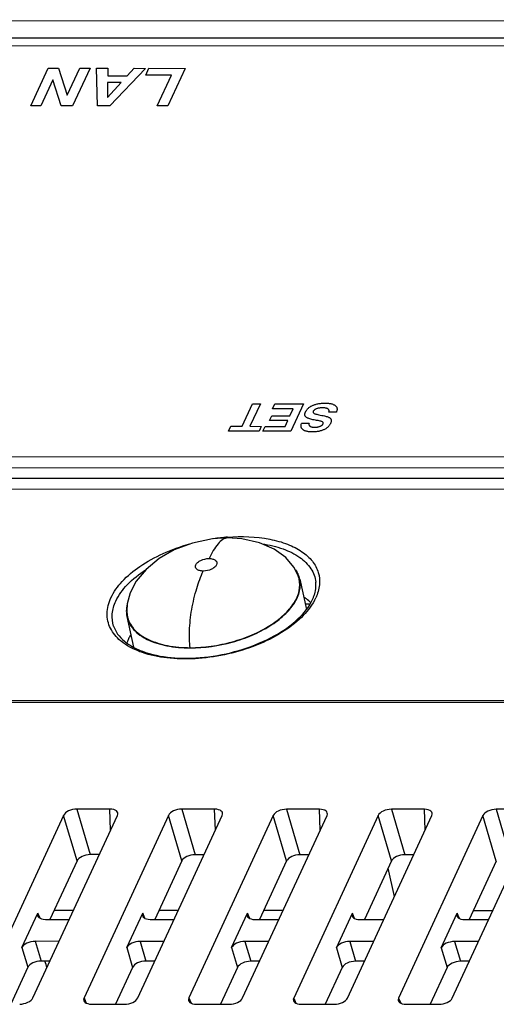
# Model space of a CAD drawing. Units: millimetres. Extents: x 0 to 1134, y 0 to 804.
# Drawn here: x 913 to 934, y 360 to 404 of the extents above; entities that cross this region are included whole.
import ezdxf

# ---------------------------------------------------------------- set-up
doc = ezdxf.new("R2010")
doc.units = ezdxf.units.MM
doc.header["$LTSCALE"] = 65.395
doc.layers.add('7_ALL_FEATURES', color=7, linetype='CONTINUOUS')

msp = doc.modelspace()

# ---------------------------------------------------------------- linework, layer by layer
at = {"layer": '7_ALL_FEATURES', "color": 7, "linetype": 'Continuous'}
for p, q in [((1036.018, 404.175), (798.953, 404.279)), ((1035.854, 403.394), (798.788, 403.498)), ((1035.494, 403.043), (798.429, 403.147)), ((1035.495, 403.043), (798.429, 403.147)), ((913.34, 400.386), (914.126, 402.084)), ((914.126, 402.084), (914.604, 402.084)), ((914.604, 402.084), (914.997, 400.862)), ((914.997, 400.862), (915.562, 402.083)), ((916.023, 402.083), (915.237, 400.385)), ((915.562, 402.083), (916.023, 402.083)), ((916.311, 402.082), (916.833, 402.082)), ((916.356, 400.385), (916.311, 402.082)), ((916.833, 402.082), (916.828, 401.738)), ((916.828, 401.738), (917.705, 401.738)), ((918.531, 402.081), (916.914, 400.384)), ((917.705, 401.738), (918.023, 402.082)), ((918.023, 402.082), (918.531, 402.081)), ((918.546, 401.78), (918.685, 402.082)), ((919.706, 401.78), (918.546, 401.78)), ((918.685, 402.082), (920.334, 402.081)), ((919.059, 400.384), (919.706, 401.78)), ((920.334, 402.081), (919.548, 400.383)), ((914.345, 401.56), (913.801, 400.386)), ((914.722, 400.385), (914.345, 401.56)), ((916.811, 400.767), (917.428, 401.437)), ((916.817, 401.437), (916.811, 400.767)), ((917.428, 401.437), (916.817, 401.437)), ((913.801, 400.386), (913.34, 400.386)), ((915.237, 400.385), (914.722, 400.385)), ((916.914, 400.384), (916.356, 400.385)), ((919.548, 400.383), (919.059, 400.384)), ((922.898, 385.909), (923.37, 386.927)), ((923.727, 386.926), (923.256, 385.909)), ((923.37, 386.927), (923.727, 386.926)), ((924.281, 386.706), (924.383, 386.926)), ((925.215, 386.706), (924.281, 386.706)), ((924.383, 386.926), (925.673, 386.926)), ((925.067, 386.387), (925.215, 386.706)), ((925.673, 386.926), (925.101, 385.688)), ((925.76, 386.531), (925.771, 386.557)), ((925.771, 386.557), (925.772, 386.56)), ((925.772, 386.56), (925.777, 386.571)), ((925.777, 386.571), (925.791, 386.597)), ((925.791, 386.597), (925.807, 386.623)), ((925.807, 386.623), (925.824, 386.647)), ((925.824, 386.647), (925.842, 386.671)), ((925.842, 386.671), (925.861, 386.693)), ((925.861, 386.693), (925.881, 386.714)), ((925.881, 386.714), (925.903, 386.734)), ((925.903, 386.734), (925.926, 386.753)), ((925.926, 386.753), (925.95, 386.772)), ((925.95, 386.772), (925.975, 386.789)), ((925.975, 386.789), (926.002, 386.806)), ((926.002, 386.806), (926.016, 386.814)), ((926.016, 386.814), (926.03, 386.822)), ((926.03, 386.822), (926.059, 386.837)), ((926.059, 386.837), (926.089, 386.852)), ((926.089, 386.852), (926.121, 386.866)), ((926.118, 386.575), (926.115, 386.563)), ((926.115, 386.563), (926.115, 386.551)), ((926.115, 386.551), (926.116, 386.54)), ((926.123, 386.588), (926.118, 386.575)), ((926.121, 386.866), (926.137, 386.872)), ((926.131, 386.602), (926.123, 386.588)), ((926.14, 386.616), (926.131, 386.602)), ((926.137, 386.872), (926.154, 386.879)), ((926.15, 386.629), (926.14, 386.616)), ((926.163, 386.641), (926.15, 386.629)), ((926.154, 386.879), (926.187, 386.891)), ((926.176, 386.653), (926.163, 386.641)), ((926.191, 386.663), (926.176, 386.653)), ((926.187, 386.891), (926.222, 386.901)), ((926.208, 386.674), (926.191, 386.663)), ((926.227, 386.684), (926.208, 386.674)), ((926.222, 386.901), (926.257, 386.911)), ((926.247, 386.693), (926.227, 386.684)), ((926.27, 386.702), (926.247, 386.693)), ((926.257, 386.911), (926.293, 386.92)), ((926.294, 386.71), (926.27, 386.702)), ((926.293, 386.92), (926.331, 386.929)), ((926.319, 386.718), (926.294, 386.71)), ((926.345, 386.724), (926.319, 386.718)), ((926.331, 386.929), (926.369, 386.936)), ((926.373, 386.73), (926.345, 386.724)), ((926.369, 386.936), (926.409, 386.942)), ((926.403, 386.735), (926.373, 386.73)), ((926.434, 386.739), (926.403, 386.735)), ((926.409, 386.942), (926.451, 386.947)), ((926.467, 386.741), (926.434, 386.739)), ((926.451, 386.947), (926.493, 386.951)), ((926.502, 386.743), (926.467, 386.741)), ((926.493, 386.951), (926.537, 386.954)), ((926.539, 386.744), (926.502, 386.743)), ((926.537, 386.954), (926.583, 386.956)), ((926.544, 386.744), (926.539, 386.744)), ((926.551, 386.744), (926.544, 386.744)), ((926.586, 386.743), (926.551, 386.744)), ((926.583, 386.956), (926.631, 386.957)), ((926.618, 386.741), (926.586, 386.743)), ((926.648, 386.738), (926.618, 386.741)), ((926.631, 386.957), (926.642, 386.957)), ((926.642, 386.957), (926.669, 386.957)), ((926.674, 386.734), (926.648, 386.738)), ((926.669, 386.957), (926.716, 386.956)), ((926.699, 386.729), (926.674, 386.734)), ((926.721, 386.724), (926.699, 386.729)), ((926.716, 386.956), (926.76, 386.953)), ((926.741, 386.717), (926.721, 386.724)), ((926.759, 386.709), (926.741, 386.717)), ((926.775, 386.701), (926.759, 386.709)), ((926.76, 386.953), (926.802, 386.95)), ((926.79, 386.691), (926.775, 386.701)), ((926.802, 386.681), (926.79, 386.691)), ((926.802, 386.95), (926.841, 386.945)), ((926.807, 386.676), (926.802, 386.681)), ((926.812, 386.67), (926.807, 386.676)), ((926.821, 386.658), (926.812, 386.67)), ((926.819, 386.541), (926.822, 386.549)), ((926.827, 386.646), (926.821, 386.658)), ((926.822, 386.549), (926.829, 386.568)), ((926.832, 386.632), (926.827, 386.646)), ((926.829, 386.568), (926.833, 386.586)), ((926.834, 386.618), (926.832, 386.632)), ((926.833, 386.586), (926.834, 386.602)), ((926.834, 386.602), (926.834, 386.618)), ((926.841, 386.945), (926.878, 386.94)), ((926.878, 386.94), (926.912, 386.933)), ((926.912, 386.933), (926.945, 386.926)), ((926.945, 386.926), (926.975, 386.918)), ((926.975, 386.918), (927.002, 386.908)), ((927.002, 386.908), (927.028, 386.898)), ((927.028, 386.898), (927.052, 386.887)), ((927.052, 386.887), (927.075, 386.875)), ((927.075, 386.875), (927.095, 386.863)), ((927.095, 386.863), (927.113, 386.849)), ((927.113, 386.849), (927.13, 386.834)), ((927.13, 386.834), (927.138, 386.826)), ((927.138, 386.826), (927.145, 386.818)), ((927.145, 386.818), (927.158, 386.802)), ((927.158, 386.802), (927.169, 386.785)), ((927.168, 386.556), (927.161, 386.541)), ((927.178, 386.585), (927.168, 386.556)), ((927.169, 386.785), (927.179, 386.767)), ((927.186, 386.611), (927.178, 386.585)), ((927.179, 386.767), (927.186, 386.748)), ((927.186, 386.748), (927.191, 386.728)), ((927.191, 386.637), (927.186, 386.611)), ((927.191, 386.728), (927.194, 386.707)), ((927.195, 386.661), (927.191, 386.637)), ((927.194, 386.707), (927.195, 386.685)), ((927.195, 386.685), (927.195, 386.661)), ((924.141, 386.168), (924.243, 386.387)), ((924.965, 386.167), (924.141, 386.168)), ((924.243, 386.387), (925.067, 386.387)), ((924.845, 385.908), (924.965, 386.167)), ((925.742, 386.442), (925.743, 386.463)), ((925.743, 386.423), (925.742, 386.442)), ((925.743, 386.463), (925.746, 386.484)), ((925.746, 386.405), (925.743, 386.423)), ((925.746, 386.484), (925.752, 386.507)), ((925.751, 386.389), (925.746, 386.405)), ((925.758, 386.373), (925.751, 386.389)), ((925.752, 386.507), (925.76, 386.531)), ((925.767, 386.358), (925.758, 386.373)), ((925.777, 386.344), (925.767, 386.358)), ((925.79, 386.331), (925.777, 386.344)), ((925.805, 386.318), (925.79, 386.331)), ((925.822, 386.306), (925.805, 386.318)), ((925.842, 386.294), (925.822, 386.306)), ((925.866, 386.282), (925.842, 386.294)), ((925.893, 386.27), (925.866, 386.282)), ((925.925, 386.258), (925.893, 386.27)), ((925.962, 386.246), (925.925, 386.258)), ((926.003, 386.234), (925.962, 386.246)), ((926.049, 386.221), (926.003, 386.234)), ((926.101, 386.209), (926.049, 386.221)), ((926.159, 386.197), (926.101, 386.209)), ((926.116, 386.54), (926.12, 386.53)), ((926.12, 386.53), (926.126, 386.52)), ((926.126, 386.52), (926.133, 386.511)), ((926.133, 386.511), (926.143, 386.502)), ((926.143, 386.502), (926.156, 386.493)), ((926.156, 386.493), (926.168, 386.487)), ((926.224, 386.185), (926.159, 386.197)), ((926.168, 386.487), (926.186, 386.479)), ((926.186, 386.479), (926.209, 386.47)), ((926.209, 386.47), (926.239, 386.461)), ((926.273, 386.177), (926.224, 386.185)), ((926.239, 386.461), (926.275, 386.451)), ((926.276, 386.176), (926.273, 386.177)), ((926.275, 386.451), (926.32, 386.441)), ((926.338, 386.165), (926.276, 386.176)), ((926.32, 386.441), (926.374, 386.429)), ((926.39, 386.155), (926.338, 386.165)), ((926.374, 386.429), (926.438, 386.418)), ((926.432, 386.145), (926.39, 386.155)), ((926.466, 386.136), (926.432, 386.145)), ((926.438, 386.418), (926.514, 386.405)), ((926.494, 386.128), (926.466, 386.136)), ((926.515, 386.12), (926.494, 386.128)), ((926.514, 386.405), (926.571, 386.394)), ((926.531, 386.113), (926.515, 386.12)), ((926.543, 386.105), (926.531, 386.113)), ((926.554, 386.097), (926.543, 386.105)), ((926.571, 386.394), (926.623, 386.383)), ((926.623, 386.383), (926.669, 386.372)), ((926.669, 386.372), (926.711, 386.36)), ((926.711, 386.36), (926.747, 386.349)), ((926.747, 386.349), (926.779, 386.337)), ((926.779, 386.337), (926.808, 386.325)), ((926.808, 386.325), (926.832, 386.314)), ((927.161, 386.541), (926.819, 386.541)), ((926.832, 386.314), (926.853, 386.302)), ((926.853, 386.302), (926.871, 386.29)), ((926.871, 386.29), (926.886, 386.278)), ((926.886, 386.278), (926.899, 386.266)), ((926.899, 386.266), (926.909, 386.253)), ((926.909, 386.253), (926.918, 386.238)), ((926.918, 386.238), (926.926, 386.223)), ((926.927, 386.105), (926.919, 386.08)), ((926.926, 386.223), (926.931, 386.207)), ((926.932, 386.128), (926.927, 386.105)), ((926.931, 386.207), (926.934, 386.189)), ((926.935, 386.15), (926.932, 386.128)), ((926.934, 386.189), (926.936, 386.17)), ((926.936, 386.17), (926.935, 386.15)), ((922.283, 385.689), (922.385, 385.909)), ((923.667, 385.689), (922.283, 385.689)), ((922.385, 385.909), (922.898, 385.909)), ((923.256, 385.909), (923.769, 385.908)), ((923.769, 385.908), (923.667, 385.689)), ((923.842, 385.689), (923.944, 385.908)), ((925.101, 385.688), (923.842, 385.689)), ((923.944, 385.908), (924.845, 385.908)), ((925.568, 385.928), (925.569, 385.953)), ((925.569, 385.906), (925.568, 385.928)), ((925.569, 385.953), (925.573, 385.978)), ((925.572, 385.884), (925.569, 385.906)), ((925.577, 385.863), (925.572, 385.884)), ((925.573, 385.978), (925.578, 386.005)), ((925.584, 385.844), (925.577, 385.863)), ((925.578, 386.005), (925.587, 386.033)), ((925.593, 385.825), (925.584, 385.844)), ((925.587, 386.033), (925.596, 386.059)), ((925.604, 385.808), (925.593, 385.825)), ((925.596, 386.059), (925.936, 386.059)), ((925.616, 385.791), (925.604, 385.808)), ((925.631, 385.775), (925.616, 385.791)), ((925.647, 385.76), (925.631, 385.775)), ((925.665, 385.747), (925.647, 385.76)), ((925.685, 385.734), (925.665, 385.747)), ((925.696, 385.728), (925.685, 385.734)), ((925.707, 385.722), (925.696, 385.728)), ((925.73, 385.711), (925.707, 385.722)), ((925.755, 385.701), (925.73, 385.711)), ((925.782, 385.692), (925.755, 385.701)), ((925.811, 385.684), (925.782, 385.692)), ((925.842, 385.676), (925.811, 385.684)), ((925.874, 385.67), (925.842, 385.676)), ((925.909, 385.665), (925.874, 385.67)), ((925.947, 385.661), (925.909, 385.665)), ((925.927, 386.028), (925.925, 386.011)), ((925.925, 386.011), (925.925, 385.995)), ((925.925, 385.995), (925.927, 385.981)), ((925.931, 386.045), (925.927, 386.028)), ((925.927, 385.981), (925.931, 385.967)), ((925.936, 386.059), (925.931, 386.045)), ((925.931, 385.967), (925.937, 385.954)), ((925.937, 385.954), (925.945, 385.942)), ((925.945, 385.942), (925.956, 385.931)), ((925.987, 385.658), (925.947, 385.661)), ((925.956, 385.931), (925.968, 385.92)), ((925.968, 385.92), (925.982, 385.91)), ((925.982, 385.91), (925.998, 385.901)), ((926.029, 385.656), (925.987, 385.658)), ((925.998, 385.901), (926.006, 385.897)), ((926.006, 385.897), (926.015, 385.893)), ((926.015, 385.893), (926.034, 385.887)), ((926.074, 385.655), (926.029, 385.656)), ((926.034, 385.887), (926.055, 385.881)), ((926.055, 385.881), (926.077, 385.876)), ((926.077, 385.876), (926.102, 385.873)), ((926.125, 385.656), (926.08, 385.655)), ((926.102, 385.873), (926.128, 385.87)), ((926.169, 385.658), (926.125, 385.656)), ((926.128, 385.87), (926.157, 385.869)), ((926.157, 385.869), (926.179, 385.868)), ((926.212, 385.66), (926.169, 385.658)), ((926.179, 385.868), (926.181, 385.868)), ((926.181, 385.868), (926.215, 385.869)), ((926.253, 385.664), (926.212, 385.66)), ((926.215, 385.869), (926.247, 385.871)), ((926.247, 385.871), (926.277, 385.874)), ((926.293, 385.669), (926.253, 385.664)), ((926.277, 385.874), (926.306, 385.878)), ((926.332, 385.675), (926.293, 385.669)), ((926.306, 385.878), (926.333, 385.882)), ((926.369, 385.682), (926.332, 385.675)), ((926.333, 385.882), (926.358, 385.888)), ((926.358, 385.888), (926.383, 385.895)), ((926.405, 385.69), (926.369, 385.682)), ((926.383, 385.895), (926.406, 385.902)), ((926.44, 385.699), (926.405, 385.69)), ((926.406, 385.902), (926.429, 385.91)), ((926.429, 385.91), (926.45, 385.92)), ((926.474, 385.709), (926.44, 385.699)), ((926.45, 385.92), (926.469, 385.929)), ((926.469, 385.929), (926.487, 385.94)), ((926.507, 385.719), (926.474, 385.709)), ((926.487, 385.94), (926.495, 385.945)), ((926.495, 385.945), (926.503, 385.95)), ((926.503, 385.95), (926.517, 385.962)), ((926.539, 385.731), (926.507, 385.719)), ((926.517, 385.962), (926.531, 385.974)), ((926.531, 385.974), (926.543, 385.987)), ((926.571, 385.743), (926.539, 385.731)), ((926.543, 385.987), (926.553, 386.001)), ((926.553, 386.001), (926.562, 386.016)), ((926.562, 386.089), (926.554, 386.097)), ((926.568, 386.079), (926.562, 386.089)), ((926.562, 386.016), (926.566, 386.025)), ((926.566, 386.025), (926.571, 386.037)), ((926.572, 386.07), (926.568, 386.079)), ((926.571, 386.037), (926.574, 386.049)), ((926.601, 385.757), (926.571, 385.743)), ((926.574, 386.06), (926.572, 386.07)), ((926.574, 386.049), (926.574, 386.06)), ((926.631, 385.772), (926.601, 385.757)), ((926.659, 385.787), (926.631, 385.772)), ((926.686, 385.803), (926.659, 385.787)), ((926.712, 385.82), (926.686, 385.803)), ((926.736, 385.837), (926.712, 385.82)), ((926.76, 385.855), (926.736, 385.837)), ((926.782, 385.875), (926.76, 385.855)), ((926.803, 385.895), (926.782, 385.875)), ((926.822, 385.916), (926.803, 385.895)), ((926.841, 385.939), (926.822, 385.916)), ((926.858, 385.962), (926.841, 385.939)), ((926.875, 385.987), (926.858, 385.962)), ((926.889, 386.012), (926.875, 385.987)), ((926.903, 386.039), (926.889, 386.012)), ((926.909, 386.054), (926.903, 386.039)), ((926.919, 386.08), (926.909, 386.054)), ((926.08, 385.655), (926.074, 385.655)), ((957.281, 384.509), (819.569, 384.57)), ((957.214, 384.014), (819.502, 384.075)), ((819.713, 383.615), (957.052, 383.554)), ((819.646, 383.121), (956.985, 383.06)), ((922.242, 380.865), (922.241, 380.865)), ((925.51, 379.01), (925.809, 377.633)), ((917.841, 378.391), (917.71, 377.888)), ((917.71, 377.888), (917.69, 377.555)), ((925.968, 377.88), (925.756, 377.88)), ((917.692, 377.311), (917.992, 375.932)), ((814.442, 373.495), (952.154, 373.434)), ((814.532, 373.583), (952.244, 373.522)), ((914.828, 368.334), (911.011, 360.088)), ((913.443, 360.087), (917.26, 368.333)), ((915.435, 366.278), (914.828, 368.334)), ((916.92, 368.614), (915.429, 368.615)), ((915.429, 368.615), (916.035, 366.559)), ((919.57, 368.332), (915.752, 360.086)), ((916.952, 367.668), (916.92, 368.614)), ((918.184, 360.085), (922.002, 368.331)), ((920.176, 366.276), (919.57, 368.332)), ((921.661, 368.612), (920.17, 368.613)), ((920.17, 368.613), (920.777, 366.557)), ((924.311, 368.33), (920.493, 360.084)), ((921.694, 367.666), (921.661, 368.612)), ((922.925, 360.083), (926.743, 368.329)), ((924.917, 366.274), (924.311, 368.33)), ((926.402, 368.61), (924.912, 368.611)), ((924.912, 368.611), (925.518, 366.555)), ((929.052, 368.328), (925.235, 360.081)), ((926.435, 367.664), (926.402, 368.61)), ((927.667, 360.08), (931.484, 368.327)), ((929.659, 366.272), (929.052, 368.328)), ((931.144, 368.608), (929.653, 368.609)), ((929.653, 368.609), (930.259, 366.552)), ((933.794, 368.326), (929.976, 360.079)), ((931.176, 367.662), (931.144, 368.608)), ((932.408, 360.078), (936.226, 368.325)), ((934.4, 366.27), (933.794, 368.326)), ((935.885, 368.606), (934.394, 368.607)), ((934.394, 368.607), (935, 366.55)), ((916.439, 366.559), (916.035, 366.559)), ((921.18, 366.556), (920.777, 366.557)), ((925.921, 366.554), (925.518, 366.555)), ((930.663, 366.552), (930.259, 366.552)), ((915.435, 366.278), (914.211, 363.635)), ((920.176, 366.276), (918.952, 363.633)), ((924.917, 366.274), (923.694, 363.631)), ((929.659, 366.272), (928.435, 363.629)), ((934.4, 366.27), (933.176, 363.627)), ((929.787, 364.661), (929.508, 365.947)), ((912.944, 362.362), (913.664, 363.916)), ((913.764, 363.686), (913.664, 363.916)), ((915.27, 364.034), (914.396, 364.034)), ((917.685, 362.36), (918.405, 363.914)), ((918.505, 363.684), (918.405, 363.914)), ((920.011, 364.031), (919.137, 364.032)), ((922.427, 362.358), (923.146, 363.912)), ((923.247, 363.681), (923.146, 363.912)), ((924.752, 364.029), (923.878, 364.029)), ((927.168, 362.356), (927.888, 363.91)), ((927.988, 363.679), (927.888, 363.91)), ((931.909, 362.354), (932.629, 363.908)), ((932.729, 363.677), (932.629, 363.908)), ((934.235, 364.024), (933.36, 364.025)), ((914.004, 363.635), (915.085, 363.635)), ((918.746, 363.633), (919.827, 363.633)), ((923.487, 363.631), (924.568, 363.631)), ((928.228, 363.629), (929.309, 363.629)), ((932.97, 363.627), (934.051, 363.627)), ((914.626, 362.642), (913.545, 362.643)), ((913.545, 362.643), (913.808, 361.749)), ((919.367, 362.64), (918.286, 362.64)), ((918.286, 362.64), (918.55, 361.746)), ((924.108, 362.638), (923.027, 362.638)), ((923.027, 362.638), (923.291, 361.744)), ((928.85, 362.636), (927.769, 362.636)), ((927.769, 362.636), (928.032, 361.742)), ((933.591, 362.634), (932.51, 362.634)), ((932.51, 362.634), (932.774, 361.74)), ((912.944, 362.362), (913.208, 361.468)), ((917.685, 362.36), (917.949, 361.466)), ((922.427, 362.358), (922.69, 361.464)), ((927.168, 362.356), (927.432, 361.462)), ((931.909, 362.354), (932.173, 361.46)), ((914.212, 361.748), (913.808, 361.749)), ((918.953, 361.746), (918.55, 361.746)), ((923.695, 361.744), (923.291, 361.744)), ((928.436, 361.742), (928.032, 361.742)), ((933.177, 361.74), (932.774, 361.74)), ((913.208, 361.468), (912.438, 359.806)), ((917.949, 361.466), (917.18, 359.804)), ((922.69, 361.464), (921.921, 359.802)), ((927.432, 361.462), (926.662, 359.8)), ((932.173, 361.46), (931.404, 359.798)), ((915.752, 360.086), (915.852, 359.855)), ((920.493, 360.084), (920.593, 359.853)), ((925.235, 360.081), (925.335, 359.851)), ((929.976, 360.079), (930.076, 359.849)), ((916.093, 359.805), (917.583, 359.804)), ((920.834, 359.803), (922.325, 359.802)), ((925.575, 359.8), (927.066, 359.8)), ((930.316, 359.798), (931.807, 359.798))]:
    msp.add_line(p, q, dxfattribs=at)
for points in [[(922.242, 380.865), (921.557, 380.819), (920.655, 380.633), (919.829, 380.323), (919.15, 379.931), (918.565, 379.447), (918.117, 378.912), (917.841, 378.391)], [(925.411, 379.235), (925.246, 379.541), (924.879, 379.976), (924.357, 380.352), (923.683, 380.642), (922.888, 380.82), (922.241, 380.865)]]:
    msp.add_lwpolyline(points, dxfattribs=at)
for centre, radius, start, end in [((922.928, 372.158), 8.77, 94.4932, 98.727), ((924.265, 378.712), 1.283, 26.548, 34.0379), ((924.281, 378.745), 1.231, 14.7928, 23.4469), ((924.324, 378.743), 1.216, 24.2429, 26.4888), ((924.362, 378.76), 1.175, 12.3332, 24.267), ((924.286, 378.746), 1.226, 12.3828, 14.7802), ((924.355, 378.882), 1.909, 335.1284, 339.024), ((924.534, 378.814), 1.718, 339.0067, 344.1293), ((924.145, 379.127), 2.301, 331.6773, 335.1314), ((919.083, 377.533), 1.419, 164.0855, 170.0199), ((924.693, 376.629), 1.853, 44.7325, 45.8461), ((918.855, 377.559), 1.189, 180.2443, 184.4298), ((918.827, 377.557), 1.161, 184.4359, 192.2589), ((918.93, 377.577), 1.24, 181.0056, 192.2359), ((918.916, 377.575), 1.226, 192.2808, 194.7802), ((919.493, 375.457), 1.925, 155.1203, 159.8006), ((910.851, 360.513), 3.365, 15.963, 21.634)]:
    msp.add_arc(centre, radius, start, end, dxfattribs=at)
for centre, major_axis, ratio, start_param, end_param in [((915.304, 368.33), (0.491, 0.103), 0.542269, 1.202229, 2.758172), ((916.781, 368.329), (0.494, 0.112), 0.531154, 5.89535, 7.451294), ((920.045, 368.328), (0.491, 0.103), 0.542269, 1.202229, 2.758172), ((921.522, 368.327), (0.494, 0.112), 0.531154, 5.89535, 7.451294), ((924.787, 368.326), (0.491, 0.103), 0.542269, 1.202229, 2.758172), ((926.263, 368.325), (0.494, 0.112), 0.531154, 5.89535, 7.451294), ((929.528, 368.324), (0.491, 0.103), 0.542269, 1.202229, 2.758172), ((931.005, 368.323), (0.494, 0.112), 0.531154, 5.89535, 7.451294), ((934.269, 368.321), (0.491, 0.103), 0.542269, 1.202229, 2.758172), ((915.91, 366.274), (0.491, 0.103), 0.542269, 1.202229, 2.758172), ((920.652, 366.272), (0.491, 0.103), 0.542269, 1.202229, 2.758172), ((925.393, 366.269), (0.491, 0.103), 0.542269, 1.202229, 2.758172), ((930.134, 366.267), (0.491, 0.103), 0.542269, 1.202229, 2.758172), ((914.143, 363.92), (0.494, 0.112), 0.531154, 2.753758, 4.309701), ((918.885, 363.918), (0.494, 0.112), 0.531154, 2.753758, 4.309701), ((923.626, 363.916), (0.494, 0.112), 0.531154, 2.753758, 4.309701), ((928.367, 363.914), (0.494, 0.112), 0.531154, 2.753758, 4.309701), ((933.109, 363.912), (0.494, 0.112), 0.531154, 2.753758, 4.309701), ((913.42, 362.357), (0.491, 0.103), 0.542269, 1.202229, 2.758172), ((918.161, 362.355), (0.491, 0.103), 0.542269, 1.202229, 2.758172), ((922.902, 362.353), (0.491, 0.103), 0.542269, 1.202229, 2.758172), ((927.644, 362.351), (0.491, 0.103), 0.542269, 1.202229, 2.758172), ((932.385, 362.349), (0.491, 0.103), 0.542269, 1.202229, 2.758172), ((913.683, 361.463), (0.491, 0.103), 0.542269, 1.202229, 2.758172), ((918.425, 361.461), (0.491, 0.103), 0.542269, 1.202229, 2.758172), ((923.166, 361.459), (0.491, 0.103), 0.542269, 1.202229, 2.758172), ((927.907, 361.457), (0.491, 0.103), 0.542269, 1.202229, 2.758172), ((932.649, 361.455), (0.491, 0.103), 0.542269, 1.202229, 2.758172), ((912.967, 360.091), (0.491, 0.103), 0.542269, -1.939364, -0.38342), ((916.232, 360.09), (0.494, 0.112), 0.531154, 2.753758, 4.309701), ((917.708, 360.089), (0.491, 0.103), 0.542269, -1.939364, -0.38342), ((920.973, 360.088), (0.494, 0.112), 0.531154, 2.753758, 4.309701), ((922.45, 360.087), (0.491, 0.103), 0.542269, -1.939364, -0.38342), ((925.714, 360.086), (0.494, 0.112), 0.531154, 2.753758, 4.309701), ((927.191, 360.085), (0.491, 0.103), 0.542269, -1.939364, -0.38342), ((930.456, 360.083), (0.494, 0.112), 0.531154, 2.753758, 4.309701), ((931.932, 360.083), (0.491, 0.103), 0.542269, -1.939364, -0.38342)]:
    msp.add_ellipse(centre, major_axis=major_axis, ratio=ratio, start_param=start_param, end_param=end_param, dxfattribs=at)
for points, knots in [([(922.241, 380.865), (922.168, 380.865), (922, 380.797), (921.789, 380.59), (921.585, 380.293), (921.465, 380.062), (921.407, 379.936)], [0, 0, 0, 0, 0.169511, 0.396376, 0.679583, 1, 1, 1, 1]), ([(922.241, 380.901), (922.878, 380.95), (923.81, 380.924), (924.936, 380.618), (925.6, 380.286), (926.094, 379.851), (926.384, 379.319), (926.435, 378.725), (926.318, 378.344), (926.233, 378.16)], [0, 0, 0, 0, 0.326551, 0.469003, 0.594135, 0.702972, 0.800639, 0.896298, 1, 1, 1, 1]), ([(916.969, 378.164), (917.094, 378.434), (917.485, 378.969), (918.3, 379.637), (919.339, 380.203), (920.121, 380.482), (920.533, 380.597)], [0, 0, 0, 0, 0.201825, 0.44013, 0.7099, 1, 1, 1, 1]), ([(923.802, 380.598), (924.126, 380.552), (924.726, 380.416), (925.499, 380.045), (926.044, 379.525), (926.211, 379.082), (926.235, 378.869)], [0, 0, 0, 0, 0.308355, 0.573462, 0.798153, 1, 1, 1, 1]), ([(921.146, 379.371), (921.088, 379.371), (920.984, 379.382), (920.851, 379.437), (920.774, 379.542), (920.797, 379.669), (920.893, 379.775), (921.092, 379.895), (921.28, 379.936), (921.407, 379.936)], [0, 0, 0, 0, 0.141105, 0.255142, 0.344869, 0.43405, 0.547169, 0.687497, 1, 1, 1, 1]), ([(921.407, 379.936), (921.465, 379.936), (921.569, 379.925), (921.702, 379.869), (921.779, 379.765), (921.756, 379.638), (921.659, 379.532), (921.461, 379.412), (921.273, 379.371), (921.146, 379.371)], [0, 0, 0, 0, 0.141105, 0.255142, 0.344869, 0.43405, 0.547169, 0.687497, 1, 1, 1, 1]), ([(917.191, 378.013), (917.317, 378.286), (917.719, 378.825), (918.239, 379.236), (918.538, 379.432)], [0, 0, 0, 0, 0.456973, 1, 1, 1, 1]), ([(920.557, 375.906), (920.52, 376.159), (920.506, 376.738), (920.608, 377.639), (920.82, 378.545), (921.029, 379.118), (921.146, 379.371)], [0, 0, 0, 0, 0.215291, 0.486594, 0.764962, 1, 1, 1, 1]), ([(920.553, 375.897), (921.194, 375.897), (922.16, 376.036), (923.354, 376.45), (924.149, 376.859), (924.801, 377.343), (925.273, 377.878), (925.537, 378.444), (925.547, 378.837), (925.51, 379.01)], [0, 0, 0, 0, 0.298825, 0.447709, 0.5878, 0.714115, 0.823723, 0.917142, 1, 1, 1, 1]), ([(920.558, 375.908), (920.874, 375.908), (921.515, 375.957), (922.455, 376.154), (923.349, 376.457), (924.139, 376.867), (924.782, 377.354), (925.258, 377.88), (925.521, 378.447), (925.521, 378.837), (925.484, 379.009)], [0, 0, 0, 0, 0.147903, 0.299466, 0.448462, 0.588225, 0.714107, 0.824168, 0.91732, 1, 1, 1, 1]), ([(926.186, 378.344), (926.199, 378.388), (926.24, 378.56), (926.249, 378.74), (926.235, 378.869)], [0, 0, 0, 0, 0.26262, 1, 1, 1, 1]), ([(916.946, 376.79), (916.845, 376.993), (916.737, 377.473), (916.867, 377.942), (916.969, 378.164)], [0, 0, 0, 0, 0.481646, 1, 1, 1, 1]), ([(925.983, 377.958), (925.962, 377.979), (925.872, 378.063), (925.774, 378.138), (925.697, 378.19)], [0, 0, 0, 0, 0.242368, 1, 1, 1, 1]), ([(917.092, 376.88), (917.034, 377.056), (916.992, 377.453), (917.106, 377.831), (917.191, 378.013)], [0, 0, 0, 0, 0.479929, 1, 1, 1, 1]), ([(917.092, 376.88), (917.134, 376.754), (917.266, 376.501), (917.583, 376.175), (918.014, 375.897), (918.768, 375.588), (919.918, 375.396), (921.416, 375.456), (922.939, 375.791), (924.321, 376.368), (925.413, 377.114), (925.937, 377.754), (926.087, 378.079)], [0, 0, 0, 0, 0.038427, 0.081297, 0.130425, 0.186346, 0.316602, 0.46471, 0.619007, 0.766718, 0.896255, 1, 1, 1, 1]), ([(926.171, 378.036), (926.019, 377.755), (925.571, 377.207), (924.669, 376.536), (923.543, 375.984), (922.275, 375.592), (920.958, 375.389), (919.688, 375.388), (918.557, 375.591), (917.892, 375.879), (917.618, 376.062)], [0, 0, 0, 0, 0.100951, 0.220017, 0.353732, 0.495769, 0.638471, 0.77408, 0.895952, 1, 1, 1, 1]), ([(917.692, 377.311), (917.715, 377.206), (917.792, 376.998), (918.071, 376.61), (918.645, 376.22), (919.532, 375.952), (920.198, 375.897), (920.553, 375.897)], [0, 0, 0, 0, 0.093773, 0.192351, 0.416574, 0.687384, 1, 1, 1, 1]), ([(917.731, 377.262), (917.785, 377.057), (918.031, 376.636), (918.695, 376.221), (919.563, 375.965), (920.213, 375.908), (920.558, 375.908)], [0, 0, 0, 0, 0.191011, 0.417138, 0.68886, 1, 1, 1, 1]), ([(917.618, 376.062), (917.544, 376.112), (917.277, 376.31), (917.053, 376.573), (916.946, 376.79)], [0, 0, 0, 0, 0.270583, 1, 1, 1, 1]), ([(917.859, 376.479), (917.849, 376.462), (917.808, 376.393), (917.771, 376.321), (917.746, 376.267)], [0, 0, 0, 0, 0.255307, 1, 1, 1, 1])]:
    msp.add_open_spline(points, degree=3, knots=knots, dxfattribs=at)
msp.add_open_spline([(917.685, 377.779), (917.672, 377.705), (917.666, 377.629), (917.666, 377.554)], degree=3, dxfattribs=at)

doc.saveas('drawing.dxf')
